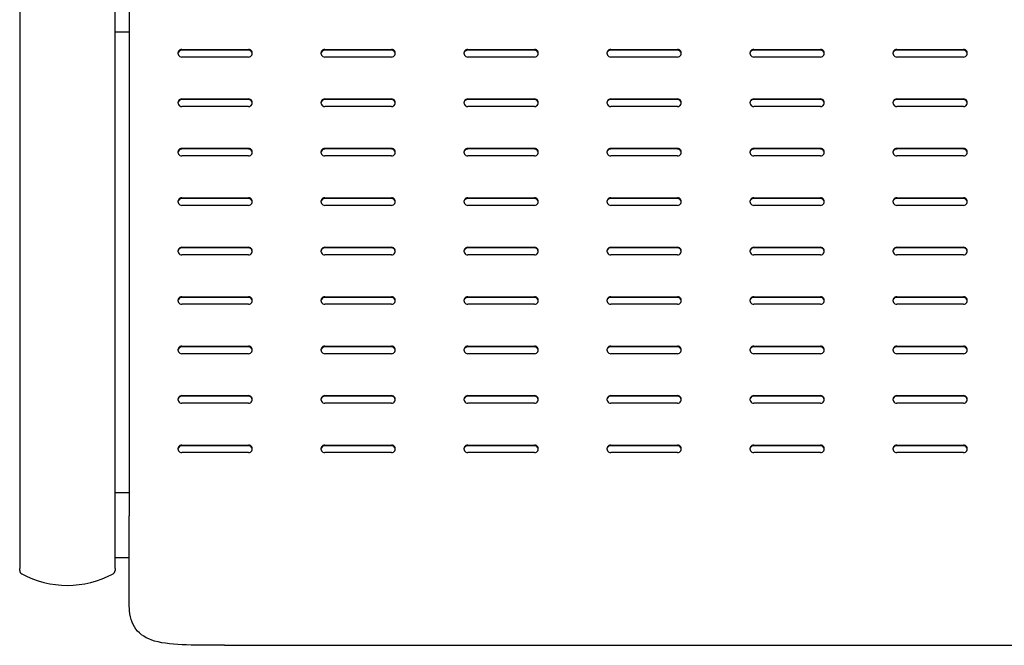
# Model space of a CAD drawing. Extents: x 0 to 6300, y 0 to 4455.
# Drawn here: x 803 to 1319, y 3045 to 3373 of the extents above; entities that cross this region are included whole.
import ezdxf

# ---------------------------------------------------------------- set-up
doc = ezdxf.new("R2010")
doc.units = 0
doc.header["$LTSCALE"] = 4.5
for name, color, linetype in [('P001', 131, 'CONTINUOUS'), ('P003', 231, 'CONTINUOUS'), ('P016', 161, 'CONTINUOUS')]:
    doc.layers.add(name, color=color, linetype=linetype)

# ---------------------------------------------------------------- blocks, each defined once
blk = doc.blocks.new('ZA-JOUMEN')
at = {"layer": 'P001'}
for p, q in [((-270, 358.72), (-270, 67.93)), ((-242.5, 312.48), (-207.5, 312.48)), ((-207.5, 312.13), (-242.5, 312.13)), ((-167.5, 312.48), (-132.5, 312.48)), ((-132.5, 312.13), (-167.5, 312.13)), ((-92.5, 312.48), (-57.5, 312.48)), ((-57.5, 312.13), (-92.5, 312.13)), ((-17.5, 312.48), (17.5, 312.48)), ((17.5, 312.13), (-17.5, 312.13)), ((57.5, 312.48), (92.5, 312.48)), ((92.5, 312.13), (57.5, 312.13)), ((132.5, 312.48), (167.5, 312.48)), ((167.5, 312.13), (132.5, 312.13)), ((-207.5, 308.49), (-242.5, 308.49)), ((-132.5, 308.49), (-167.5, 308.49)), ((-57.5, 308.49), (-92.5, 308.49)), ((17.5, 308.49), (-17.5, 308.49)), ((92.5, 308.49), (57.5, 308.49)), ((167.5, 308.49), (132.5, 308.49)), ((-242.5, 286.54), (-207.5, 286.54)), ((-207.5, 286.19), (-242.5, 286.19)), ((-167.5, 286.54), (-132.5, 286.54)), ((-132.5, 286.19), (-167.5, 286.19)), ((-92.5, 286.54), (-57.5, 286.54)), ((-57.5, 286.19), (-92.5, 286.19)), ((-17.5, 286.54), (17.5, 286.54)), ((17.5, 286.19), (-17.5, 286.19)), ((57.5, 286.54), (92.5, 286.54)), ((92.5, 286.19), (57.5, 286.19)), ((132.5, 286.54), (167.5, 286.54)), ((167.5, 286.19), (132.5, 286.19)), ((-207.5, 282.55), (-242.5, 282.55)), ((-132.5, 282.55), (-167.5, 282.55)), ((-57.5, 282.55), (-92.5, 282.55)), ((17.5, 282.55), (-17.5, 282.55)), ((92.5, 282.55), (57.5, 282.55)), ((167.5, 282.55), (132.5, 282.55)), ((-242.5, 260.61), (-207.5, 260.61)), ((-207.5, 260.26), (-242.5, 260.26)), ((-167.5, 260.61), (-132.5, 260.61)), ((-132.5, 260.26), (-167.5, 260.26)), ((-92.5, 260.61), (-57.5, 260.61)), ((-57.5, 260.26), (-92.5, 260.26)), ((-17.5, 260.61), (17.5, 260.61)), ((17.5, 260.26), (-17.5, 260.26)), ((57.5, 260.61), (92.5, 260.61)), ((92.5, 260.26), (57.5, 260.26)), ((132.5, 260.61), (167.5, 260.61)), ((167.5, 260.26), (132.5, 260.26)), ((-207.5, 256.62), (-242.5, 256.62)), ((-132.5, 256.62), (-167.5, 256.62)), ((-57.5, 256.62), (-92.5, 256.62)), ((17.5, 256.62), (-17.5, 256.62)), ((92.5, 256.62), (57.5, 256.62)), ((167.5, 256.62), (132.5, 256.62)), ((-242.5, 234.67), (-207.5, 234.67)), ((-207.5, 234.32), (-242.5, 234.32)), ((-167.5, 234.67), (-132.5, 234.67)), ((-132.5, 234.32), (-167.5, 234.32)), ((-92.5, 234.67), (-57.5, 234.67)), ((-57.5, 234.32), (-92.5, 234.32)), ((-17.5, 234.67), (17.5, 234.67)), ((17.5, 234.32), (-17.5, 234.32)), ((57.5, 234.67), (92.5, 234.67)), ((92.5, 234.32), (57.5, 234.32)), ((132.5, 234.67), (167.5, 234.67)), ((167.5, 234.32), (132.5, 234.32)), ((-207.5, 230.68), (-242.5, 230.68)), ((-132.5, 230.68), (-167.5, 230.68)), ((-57.5, 230.68), (-92.5, 230.68)), ((17.5, 230.68), (-17.5, 230.68)), ((92.5, 230.68), (57.5, 230.68)), ((167.5, 230.68), (132.5, 230.68)), ((-242.5, 208.73), (-207.5, 208.73)), ((-207.5, 208.38), (-242.5, 208.38)), ((-167.5, 208.73), (-132.5, 208.73)), ((-132.5, 208.38), (-167.5, 208.38)), ((-92.5, 208.73), (-57.5, 208.73)), ((-57.5, 208.38), (-92.5, 208.38)), ((-17.5, 208.73), (17.5, 208.73)), ((17.5, 208.38), (-17.5, 208.38)), ((57.5, 208.73), (92.5, 208.73)), ((92.5, 208.38), (57.5, 208.38)), ((132.5, 208.73), (167.5, 208.73)), ((167.5, 208.38), (132.5, 208.38)), ((-207.5, 204.74), (-242.5, 204.74)), ((-132.5, 204.74), (-167.5, 204.74)), ((-57.5, 204.74), (-92.5, 204.74)), ((17.5, 204.74), (-17.5, 204.74)), ((92.5, 204.74), (57.5, 204.74)), ((167.5, 204.74), (132.5, 204.74)), ((-242.5, 182.8), (-207.5, 182.8)), ((-207.5, 182.45), (-242.5, 182.45)), ((-167.5, 182.8), (-132.5, 182.8)), ((-132.5, 182.45), (-167.5, 182.45)), ((-92.5, 182.8), (-57.5, 182.8)), ((-57.5, 182.45), (-92.5, 182.45)), ((-17.5, 182.8), (17.5, 182.8)), ((17.5, 182.45), (-17.5, 182.45)), ((57.5, 182.8), (92.5, 182.8)), ((92.5, 182.45), (57.5, 182.45)), ((132.5, 182.8), (167.5, 182.8)), ((167.5, 182.45), (132.5, 182.45)), ((-207.5, 178.81), (-242.5, 178.81)), ((-132.5, 178.81), (-167.5, 178.81)), ((-57.5, 178.81), (-92.5, 178.81)), ((17.5, 178.81), (-17.5, 178.81)), ((92.5, 178.81), (57.5, 178.81)), ((167.5, 178.81), (132.5, 178.81)), ((-242.5, 156.86), (-207.5, 156.86)), ((-207.5, 156.51), (-242.5, 156.51)), ((-167.5, 156.86), (-132.5, 156.86)), ((-132.5, 156.51), (-167.5, 156.51)), ((-92.5, 156.86), (-57.5, 156.86)), ((-57.5, 156.51), (-92.5, 156.51)), ((-17.5, 156.86), (17.5, 156.86)), ((17.5, 156.51), (-17.5, 156.51)), ((57.5, 156.86), (92.5, 156.86)), ((92.5, 156.51), (57.5, 156.51)), ((132.5, 156.86), (167.5, 156.86)), ((167.5, 156.51), (132.5, 156.51)), ((-207.5, 152.87), (-242.5, 152.87)), ((-132.5, 152.87), (-167.5, 152.87)), ((-57.5, 152.87), (-92.5, 152.87)), ((17.5, 152.87), (-17.5, 152.87)), ((92.5, 152.87), (57.5, 152.87)), ((167.5, 152.87), (132.5, 152.87)), ((-242.5, 130.92), (-207.5, 130.92)), ((-207.5, 130.57), (-242.5, 130.57)), ((-167.5, 130.92), (-132.5, 130.92)), ((-132.5, 130.57), (-167.5, 130.57)), ((-92.5, 130.92), (-57.5, 130.92)), ((-57.5, 130.57), (-92.5, 130.57)), ((-17.5, 130.92), (17.5, 130.92)), ((17.5, 130.57), (-17.5, 130.57)), ((57.5, 130.92), (92.5, 130.92)), ((92.5, 130.57), (57.5, 130.57)), ((132.5, 130.92), (167.5, 130.92)), ((167.5, 130.57), (132.5, 130.57)), ((-207.5, 126.93), (-242.5, 126.93)), ((-132.5, 126.93), (-167.5, 126.93)), ((-57.5, 126.93), (-92.5, 126.93)), ((17.5, 126.93), (-17.5, 126.93)), ((92.5, 126.93), (57.5, 126.93)), ((167.5, 126.93), (132.5, 126.93)), ((-242.5, 104.99), (-207.5, 104.99)), ((-207.5, 104.64), (-242.5, 104.64)), ((-167.5, 104.99), (-132.5, 104.99)), ((-132.5, 104.64), (-167.5, 104.64)), ((-92.5, 104.99), (-57.5, 104.99)), ((-57.5, 104.64), (-92.5, 104.64)), ((-17.5, 104.99), (17.5, 104.99)), ((17.5, 104.64), (-17.5, 104.64)), ((57.5, 104.99), (92.5, 104.99)), ((92.5, 104.64), (57.5, 104.64)), ((132.5, 104.99), (167.5, 104.99)), ((167.5, 104.64), (132.5, 104.64)), ((-207.5, 101), (-242.5, 101)), ((-132.5, 101), (-167.5, 101)), ((-57.5, 101), (-92.5, 101)), ((17.5, 101), (-17.5, 101)), ((92.5, 101), (57.5, 101)), ((167.5, 101), (132.5, 101)), ((-270, 20.35), (-270, 67.93)), ((-220, 0), (220, 0))]:
    blk.add_line(p, q, dxfattribs=at)
for centre, major_axis, start_param, end_param in [((-242.5, 310.49), (-2, 0), 4.712389, 7.853982), ((-242.5, 310.14), (-2, 0), 4.712389, 6.195665), ((-207.5, 310.49), (2, 0), 4.712389, 7.853982), ((-207.5, 310.14), (2, 0), 0.08752, 1.570796), ((-167.5, 310.49), (-2, 0), 4.712389, 7.853982), ((-167.5, 310.14), (-2, 0), 4.712389, 6.195665), ((-132.5, 310.49), (2, 0), 4.712389, 7.853982), ((-132.5, 310.14), (2, 0), 0.08752, 1.570796), ((-92.5, 310.49), (-2, 0), 4.712389, 7.853982), ((-92.5, 310.14), (-2, 0), 4.712389, 6.195665), ((-57.5, 310.49), (2, 0), 4.712389, 7.853982), ((-57.5, 310.14), (2, 0), 0.08752, 1.570796), ((-17.5, 310.49), (-2, 0), 4.712389, 7.853982), ((-17.5, 310.14), (-2, 0), 4.712389, 6.195665), ((17.5, 310.49), (2, 0), 4.712389, 7.853982), ((17.5, 310.14), (2, 0), 0.08752, 1.570796), ((57.5, 310.49), (-2, 0), 4.712389, 7.853982), ((57.5, 310.14), (-2, 0), 4.712389, 6.195665), ((92.5, 310.49), (2, 0), 4.712389, 7.853982), ((92.5, 310.14), (2, 0), 0.08752, 1.570796), ((132.5, 310.49), (-2, 0), 4.712389, 7.853982), ((132.5, 310.14), (-2, 0), 4.712389, 6.195665), ((167.5, 310.49), (2, 0), 4.712389, 7.853982), ((167.5, 310.14), (2, 0), 0.08752, 1.570796), ((-242.5, 284.55), (-2, 0), 4.712389, 7.853982), ((-242.5, 284.2), (-2, 0), 4.712389, 6.195665), ((-207.5, 284.55), (2, 0), 4.712389, 7.853982), ((-207.5, 284.2), (2, 0), 0.08752, 1.570796), ((-167.5, 284.55), (-2, 0), 4.712389, 7.853982), ((-167.5, 284.2), (-2, 0), 4.712389, 6.195665), ((-132.5, 284.55), (2, 0), 4.712389, 7.853982), ((-132.5, 284.2), (2, 0), 0.08752, 1.570796), ((-92.5, 284.55), (-2, 0), 4.712389, 7.853982), ((-92.5, 284.2), (-2, 0), 4.712389, 6.195665), ((-57.5, 284.55), (2, 0), 4.712389, 7.853982), ((-57.5, 284.2), (2, 0), 0.08752, 1.570796), ((-17.5, 284.55), (-2, 0), 4.712389, 7.853982), ((-17.5, 284.2), (-2, 0), 4.712389, 6.195665), ((17.5, 284.55), (2, 0), 4.712389, 7.853982), ((17.5, 284.2), (2, 0), 0.08752, 1.570796), ((57.5, 284.55), (-2, 0), 4.712389, 7.853982), ((57.5, 284.2), (-2, 0), 4.712389, 6.195665), ((92.5, 284.55), (2, 0), 4.712389, 7.853982), ((92.5, 284.2), (2, 0), 0.08752, 1.570796), ((132.5, 284.55), (-2, 0), 4.712389, 7.853982), ((132.5, 284.2), (-2, 0), 4.712389, 6.195665), ((167.5, 284.55), (2, 0), 4.712389, 7.853982), ((167.5, 284.2), (2, 0), 0.08752, 1.570796), ((-242.5, 258.61), (-2, 0), 4.712389, 7.853982), ((-242.5, 258.26), (-2, 0), 4.712389, 6.195665), ((-207.5, 258.61), (2, 0), 4.712389, 7.853982), ((-207.5, 258.26), (2, 0), 0.08752, 1.570796), ((-167.5, 258.61), (-2, 0), 4.712389, 7.853982), ((-167.5, 258.26), (-2, 0), 4.712389, 6.195665), ((-132.5, 258.61), (2, 0), 4.712389, 7.853982), ((-132.5, 258.26), (2, 0), 0.08752, 1.570796), ((-92.5, 258.61), (-2, 0), 4.712389, 7.853982), ((-92.5, 258.26), (-2, 0), 4.712389, 6.195665), ((-57.5, 258.61), (2, 0), 4.712389, 7.853982), ((-57.5, 258.26), (2, 0), 0.08752, 1.570796), ((-17.5, 258.61), (-2, 0), 4.712389, 7.853982), ((-17.5, 258.26), (-2, 0), 4.712389, 6.195665), ((17.5, 258.61), (2, 0), 4.712389, 7.853982), ((17.5, 258.26), (2, 0), 0.08752, 1.570796), ((57.5, 258.61), (-2, 0), 4.712389, 7.853982), ((57.5, 258.26), (-2, 0), 4.712389, 6.195665), ((92.5, 258.61), (2, 0), 4.712389, 7.853982), ((92.5, 258.26), (2, 0), 0.08752, 1.570796), ((132.5, 258.61), (-2, 0), 4.712389, 7.853982), ((132.5, 258.26), (-2, 0), 4.712389, 6.195665), ((167.5, 258.61), (2, 0), 4.712389, 7.853982), ((167.5, 258.26), (2, 0), 0.08752, 1.570796), ((-242.5, 232.68), (-2, 0), 4.712389, 7.853982), ((-242.5, 232.33), (-2, 0), 4.712389, 6.195665), ((-207.5, 232.68), (2, 0), 4.712389, 7.853982), ((-207.5, 232.33), (2, 0), 0.08752, 1.570796), ((-167.5, 232.68), (-2, 0), 4.712389, 7.853982), ((-167.5, 232.33), (-2, 0), 4.712389, 6.195665), ((-132.5, 232.68), (2, 0), 4.712389, 7.853982), ((-132.5, 232.33), (2, 0), 0.08752, 1.570796), ((-92.5, 232.68), (-2, 0), 4.712389, 7.853982), ((-92.5, 232.33), (-2, 0), 4.712389, 6.195665), ((-57.5, 232.68), (2, 0), 4.712389, 7.853982), ((-57.5, 232.33), (2, 0), 0.08752, 1.570796), ((-17.5, 232.68), (-2, 0), 4.712389, 7.853982), ((-17.5, 232.33), (-2, 0), 4.712389, 6.195665), ((17.5, 232.68), (2, 0), 4.712389, 7.853982), ((17.5, 232.33), (2, 0), 0.08752, 1.570796), ((57.5, 232.68), (-2, 0), 4.712389, 7.853982), ((57.5, 232.33), (-2, 0), 4.712389, 6.195665), ((92.5, 232.68), (2, 0), 4.712389, 7.853982), ((92.5, 232.33), (2, 0), 0.08752, 1.570796), ((132.5, 232.68), (-2, 0), 4.712389, 7.853982), ((132.5, 232.33), (-2, 0), 4.712389, 6.195665), ((167.5, 232.68), (2, 0), 4.712389, 7.853982), ((167.5, 232.33), (2, 0), 0.08752, 1.570796), ((-242.5, 206.74), (-2, 0), 4.712389, 7.853982), ((-242.5, 206.39), (-2, 0), 4.712389, 6.195665), ((-207.5, 206.74), (2, 0), 4.712389, 7.853982), ((-207.5, 206.39), (2, 0), 0.08752, 1.570796), ((-167.5, 206.74), (-2, 0), 4.712389, 7.853982), ((-167.5, 206.39), (-2, 0), 4.712389, 6.195665), ((-132.5, 206.74), (2, 0), 4.712389, 7.853982), ((-132.5, 206.39), (2, 0), 0.08752, 1.570796), ((-92.5, 206.74), (-2, 0), 4.712389, 7.853982), ((-92.5, 206.39), (-2, 0), 4.712389, 6.195665), ((-57.5, 206.74), (2, 0), 4.712389, 7.853982), ((-57.5, 206.39), (2, 0), 0.08752, 1.570796), ((-17.5, 206.74), (-2, 0), 4.712389, 7.853982), ((-17.5, 206.39), (-2, 0), 4.712389, 6.195665), ((17.5, 206.74), (2, 0), 4.712389, 7.853982), ((17.5, 206.39), (2, 0), 0.08752, 1.570796), ((57.5, 206.74), (-2, 0), 4.712389, 7.853982), ((57.5, 206.39), (-2, 0), 4.712389, 6.195665), ((92.5, 206.74), (2, 0), 4.712389, 7.853982), ((92.5, 206.39), (2, 0), 0.08752, 1.570796), ((132.5, 206.74), (-2, 0), 4.712389, 7.853982), ((132.5, 206.39), (-2, 0), 4.712389, 6.195665), ((167.5, 206.74), (2, 0), 4.712389, 7.853982), ((167.5, 206.39), (2, 0), 0.08752, 1.570796), ((-242.5, 180.8), (-2, 0), 4.712389, 7.853982), ((-242.5, 180.45), (-2, 0), 4.712389, 6.195665), ((-207.5, 180.8), (2, 0), 4.712389, 7.853982), ((-207.5, 180.45), (2, 0), 0.08752, 1.570796), ((-167.5, 180.8), (-2, 0), 4.712389, 7.853982), ((-167.5, 180.45), (-2, 0), 4.712389, 6.195665), ((-132.5, 180.8), (2, 0), 4.712389, 7.853982), ((-132.5, 180.45), (2, 0), 0.08752, 1.570796), ((-92.5, 180.8), (-2, 0), 4.712389, 7.853982), ((-92.5, 180.45), (-2, 0), 4.712389, 6.195665), ((-57.5, 180.8), (2, 0), 4.712389, 7.853982), ((-57.5, 180.45), (2, 0), 0.08752, 1.570796), ((-17.5, 180.8), (-2, 0), 4.712389, 7.853982), ((-17.5, 180.45), (-2, 0), 4.712389, 6.195665), ((17.5, 180.8), (2, 0), 4.712389, 7.853982), ((17.5, 180.45), (2, 0), 0.08752, 1.570796), ((57.5, 180.8), (-2, 0), 4.712389, 7.853982), ((57.5, 180.45), (-2, 0), 4.712389, 6.195665), ((92.5, 180.8), (2, 0), 4.712389, 7.853982), ((92.5, 180.45), (2, 0), 0.08752, 1.570796), ((132.5, 180.8), (-2, 0), 4.712389, 7.853982), ((132.5, 180.45), (-2, 0), 4.712389, 6.195665), ((167.5, 180.8), (2, 0), 4.712389, 7.853982), ((167.5, 180.45), (2, 0), 0.08752, 1.570796), ((-242.5, 154.87), (-2, 0), 4.712389, 7.853982), ((-242.5, 154.52), (-2, 0), 4.712389, 6.195665), ((-207.5, 154.87), (2, 0), 4.712389, 7.853982), ((-207.5, 154.52), (2, 0), 0.08752, 1.570796), ((-167.5, 154.87), (-2, 0), 4.712389, 7.853982), ((-167.5, 154.52), (-2, 0), 4.712389, 6.195665), ((-132.5, 154.87), (2, 0), 4.712389, 7.853982), ((-132.5, 154.52), (2, 0), 0.08752, 1.570796), ((-92.5, 154.87), (-2, 0), 4.712389, 7.853982), ((-92.5, 154.52), (-2, 0), 4.712389, 6.195665), ((-57.5, 154.87), (2, 0), 4.712389, 7.853982), ((-57.5, 154.52), (2, 0), 0.08752, 1.570796), ((-17.5, 154.87), (-2, 0), 4.712389, 7.853982), ((-17.5, 154.52), (-2, 0), 4.712389, 6.195665), ((17.5, 154.87), (2, 0), 4.712389, 7.853982), ((17.5, 154.52), (2, 0), 0.08752, 1.570796), ((57.5, 154.87), (-2, 0), 4.712389, 7.853982), ((57.5, 154.52), (-2, 0), 4.712389, 6.195665), ((92.5, 154.87), (2, 0), 4.712389, 7.853982), ((92.5, 154.52), (2, 0), 0.08752, 1.570796), ((132.5, 154.87), (-2, 0), 4.712389, 7.853982), ((132.5, 154.52), (-2, 0), 4.712389, 6.195665), ((167.5, 154.87), (2, 0), 4.712389, 7.853982), ((167.5, 154.52), (2, 0), 0.08752, 1.570796), ((-242.5, 128.93), (-2, 0), 4.712389, 7.853982), ((-242.5, 128.58), (-2, 0), 4.712389, 6.195665), ((-207.5, 128.93), (2, 0), 4.712389, 7.853982), ((-207.5, 128.58), (2, 0), 0.08752, 1.570796), ((-167.5, 128.93), (-2, 0), 4.712389, 7.853982), ((-167.5, 128.58), (-2, 0), 4.712389, 6.195665), ((-132.5, 128.93), (2, 0), 4.712389, 7.853982), ((-132.5, 128.58), (2, 0), 0.08752, 1.570796), ((-92.5, 128.93), (-2, 0), 4.712389, 7.853982), ((-92.5, 128.58), (-2, 0), 4.712389, 6.195665), ((-57.5, 128.93), (2, 0), 4.712389, 7.853982), ((-57.5, 128.58), (2, 0), 0.08752, 1.570796), ((-17.5, 128.93), (-2, 0), 4.712389, 7.853982), ((-17.5, 128.58), (-2, 0), 4.712389, 6.195665), ((17.5, 128.93), (2, 0), 4.712389, 7.853982), ((17.5, 128.58), (2, 0), 0.08752, 1.570796), ((57.5, 128.93), (-2, 0), 4.712389, 7.853982), ((57.5, 128.58), (-2, 0), 4.712389, 6.195665), ((92.5, 128.93), (2, 0), 4.712389, 7.853982), ((92.5, 128.58), (2, 0), 0.08752, 1.570796), ((132.5, 128.93), (-2, 0), 4.712389, 7.853982), ((132.5, 128.58), (-2, 0), 4.712389, 6.195665), ((167.5, 128.93), (2, 0), 4.712389, 7.853982), ((167.5, 128.58), (2, 0), 0.08752, 1.570796), ((-242.5, 102.99), (-2, 0), 4.712389, 7.853982), ((-242.5, 102.64), (-2, 0), 4.712389, 6.195665), ((-207.5, 102.99), (2, 0), 4.712389, 7.853982), ((-207.5, 102.64), (2, 0), 0.08752, 1.570796), ((-167.5, 102.99), (-2, 0), 4.712389, 7.853982), ((-167.5, 102.64), (-2, 0), 4.712389, 6.195665), ((-132.5, 102.99), (2, 0), 4.712389, 7.853982), ((-132.5, 102.64), (2, 0), 0.08752, 1.570796), ((-92.5, 102.99), (-2, 0), 4.712389, 7.853982), ((-92.5, 102.64), (-2, 0), 4.712389, 6.195665), ((-57.5, 102.99), (2, 0), 4.712389, 7.853982), ((-57.5, 102.64), (2, 0), 0.08752, 1.570796), ((-17.5, 102.99), (-2, 0), 4.712389, 7.853982), ((-17.5, 102.64), (-2, 0), 4.712389, 6.195665), ((17.5, 102.99), (2, 0), 4.712389, 7.853982), ((17.5, 102.64), (2, 0), 0.08752, 1.570796), ((57.5, 102.99), (-2, 0), 4.712389, 7.853982), ((57.5, 102.64), (-2, 0), 4.712389, 6.195665), ((92.5, 102.99), (2, 0), 4.712389, 7.853982), ((92.5, 102.64), (2, 0), 0.08752, 1.570796), ((132.5, 102.99), (-2, 0), 4.712389, 7.853982), ((132.5, 102.64), (-2, 0), 4.712389, 6.195665), ((167.5, 102.99), (2, 0), 4.712389, 7.853982), ((167.5, 102.64), (2, 0), 0.08752, 1.570796)]:
    blk.add_ellipse(centre, major_axis=major_axis, ratio=0.997564, start_param=start_param, end_param=end_param, dxfattribs=at)
blk.add_open_spline([(-220, 0), (-226.85, 0), (-233.7, -0.05), (-239.98, 0.15), (-246.3, 0.35), (-252.04, 0.83), (-256.72, 2.21), (-260.94, 3.46), (-264.3, 5.48), (-266.56, 8.5), (-268.71, 11.38), (-269.88, 15.17), (-269.99, 19.64), (-270, 19.87), (-270, 20.11), (-270, 20.35)], degree=3, knots=[-0.785398, -0.785398, -0.785398, -0.785398, -0.374248, -0.374248, -0.374248, 0.039317, 0.039317, 0.039317, 0.412357, 0.412357, 0.412357, 0.766682, 0.766682, 0.766682, 0.785398, 0.785398, 0.785398, 0.785398], dxfattribs=at)
blk = doc.blocks.new('HIJI-JOUMEN')
at = {"layer": 'P003'}
for p, q in [((-25, 536.74), (-25, 582.73)), ((25, 582.73), (25, 536.74)), ((-25, 470.57), (-25, 179.22)), ((25, 179.22), (25, 470.57)), ((-25, 53.64), (-25, 8.92)), ((25, 8.92), (25, 53.64)), ((-25, 7.87), (-25, 8.92)), ((25, 8.92), (25, 7.87))]:
    blk.add_line(p, q, dxfattribs=at)
for centre, radius, start, end in [((0, 540.6), 50, 61.369, 118.631), ((-23, 582.73), 2, 118.631, 180), ((23, 582.73), 2, 0, 61.369), ((-23, 7.87), 2, 180, 241.369), ((0, 50), 50, 241.369, 298.631), ((23, 7.87), 2, 298.631, 0)]:
    blk.add_arc(centre, radius, start, end, dxfattribs=at)
blk.add_ellipse((0, 575.91), major_axis=(50, 0), ratio=0.929625, start_param=4.212685, end_param=5.212094, dxfattribs=at)
for points, knots in [([(-25, 536.74), (-25, 536.74), (-25, 536.74), (-25, 536.74), (-25, 533.25), (-25, 528.29), (-25, 518.63), (-25, 514.74), (-25, 510.53), (-25, 506.33), (-25, 501.82), (-25, 488.77), (-25, 479.76), (-25, 470.57)], [-0.00081, -0.00081, -0.00081, -0.00081, 0, 0, 0, 2.774147, 2.774147, 4.354555, 4.354555, 4.354555, 5.934963, 5.934963, 8.708913, 8.708913, 8.708913, 8.708913]), ([(25, 470.57), (25, 479.76), (25, 488.77), (25, 501.82), (25, 506.33), (25, 510.53), (25, 514.74), (25, 518.63), (25, 528.29), (25, 533.25), (25, 536.74), (25, 536.74), (25, 536.74), (25, 536.74)], [-8.708913, -8.708913, -8.708913, -8.708913, -5.934963, -5.934963, -4.354555, -4.354555, -4.354555, -2.774147, -2.774147, 0, 0, 0, 0.00081, 0.00081, 0.00081, 0.00081]), ([(-25, 179.22), (-25, 174.02), (-25, 168.86), (-25, 150.06), (-25, 136.81), (-25, 116.05), (-25, 108.04), (-25, 100.64), (-25, 93.24), (-25, 86.44), (-25, 71.57), (-25, 64.32), (-25, 56.9), (-25, 55.14), (-25, 53.64), (-25, 53.64), (-25, 53.64), (-25, 53.64)], [0.000104, 0.000104, 0.000104, 0.000104, 1.569092, 1.569092, 5.77785, 5.77785, 8.67555, 8.67555, 8.67555, 11.573251, 11.573251, 15.782008, 15.782008, 17.3511, 17.3511, 17.3511, 17.351204, 17.351204, 17.351204, 17.351204]), ([(25, 53.64), (25, 53.64), (25, 53.64), (25, 53.64), (25, 55.14), (25, 56.9), (25, 64.32), (25, 71.57), (25, 86.44), (25, 93.24), (25, 100.64), (25, 108.04), (25, 116.05), (25, 136.81), (25, 150.06), (25, 168.86), (25, 174.02), (25, 179.22)], [-17.351204, -17.351204, -17.351204, -17.351204, -17.3511, -17.3511, -17.3511, -15.782008, -15.782008, -11.573251, -11.573251, -8.67555, -8.67555, -8.67555, -5.77785, -5.77785, -1.569092, -1.569092, -0.000104, -0.000104, -0.000104, -0.000104])]:
    blk.add_open_spline(points, degree=3, knots=knots, dxfattribs=at)

msp = doc.modelspace()

# ---------------------------------------------------------------- linework, layer by layer
at = {"layer": 'P016'}
for p, q in [((853.06, 3366.68), (860.56, 3366.68)), ((853.06, 3125.03), (860.56, 3125.03)), ((853.06, 3091.03), (860.56, 3091.03))]:
    msp.add_line(p, q, dxfattribs=at)

# ---------------------------------------------------------------- block references
at = {"layer": 'P001'}
msp.add_blockref('ZA-JOUMEN', (1130.56, 3044.95), dxfattribs=at)
at = {"layer": 'P003'}
msp.add_blockref('HIJI-JOUMEN', (828.06, 3076.33), dxfattribs=at)

doc.saveas('drawing.dxf')
